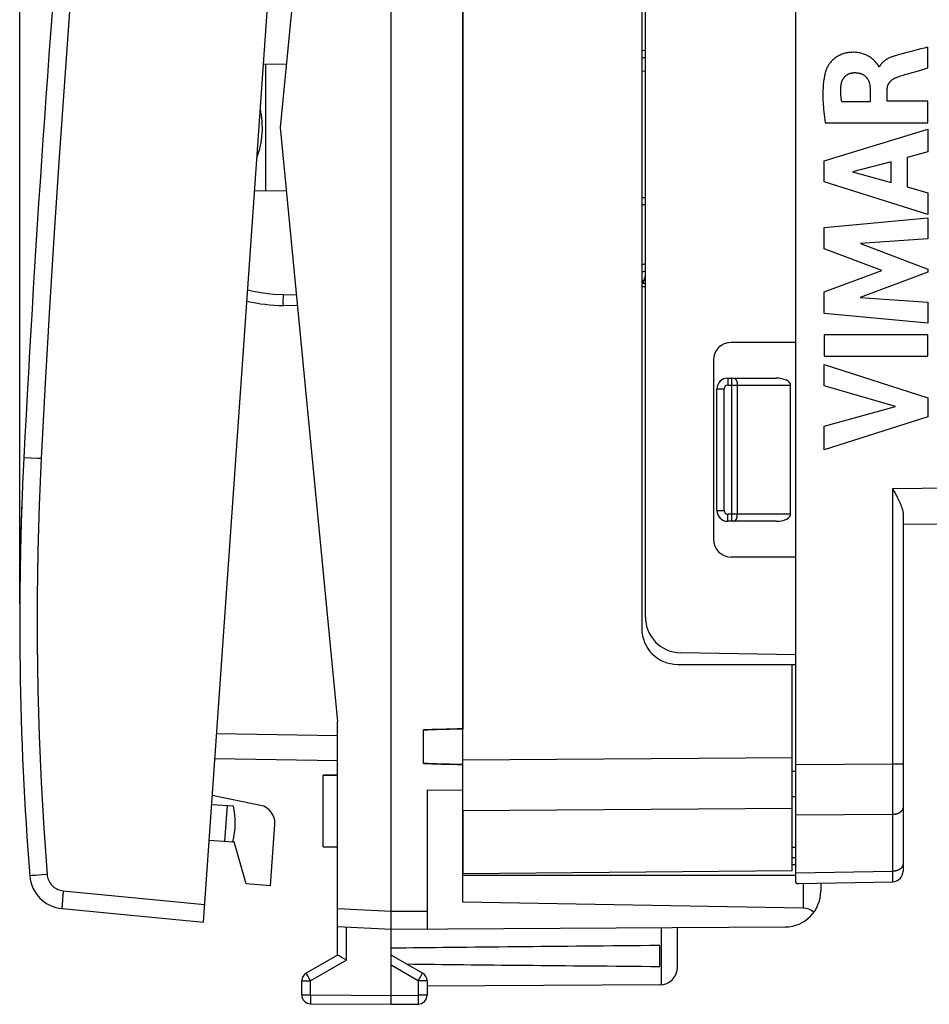
# Model space of a CAD drawing. Units: millimetres. Extents: x 80.8 to 176.2, y 87.6 to 158.4.
# Drawn here: x 80.8 to 106.3, y 87.6 to 115.1 of the extents above; entities that cross this region are included whole.
import ezdxf

# ---------------------------------------------------------------- set-up
doc = ezdxf.new("R2010")
doc.units = ezdxf.units.MM
doc.header["$LTSCALE"] = 16.335
doc.layers.get('0').update_dxf_attribs({"linetype": 'CONTINUOUS'})
for name, color, linetype in [('ASSI', 7, 'CONTINUOUS'), ('CURVE', 7, 'CONTINUOUS'), ('DRAFT', 7, 'CONTINUOUS'), ('RACCORDO', 7, 'CONTINUOUS'), ('SUPERFICI', 7, 'CONTINUOUS')]:
    doc.layers.add(name, color=color, linetype=linetype)
doc.styles.get("Standard").update_dxf_attribs({"font": 'txt', "width": 0.8})
doc.dimstyles.new('DIMSTYLE_1', dxfattribs={"dimtxt": 3, "dimasz": 3, "dimexe": 1.5, "dimexo": 0.5, "dimgap": 0.75, "dimtad": 1, "dimdec": 1, "dimtxsty": 'STANDARD', "dimblk": '_FILLED', "dimblk1": '_FILLED', "dimblk2": '_FILLED', "dimcen": 0.09, "dimadec": 0, "dimazin": 0, "dimtfac": 1, "dimtdec": 1, "dimtofl": 0, "dimtmove": 0, "dimatfit": 3, "dimldrblk": '_FILLED', "dimfxl": 1, "dimtolj": 1, "dimarcsym": 0})

# ---------------------------------------------------------------- blocks, each defined once
blk = doc.blocks.new('_FILLED')
at = {"color": 0, "linetype": 'BYBLOCK'}
blk.add_solid([(0, 0), (-1, 0.3167), (-1, -0.3167)], dxfattribs=at)
blk = doc.blocks.new('*D0')
at = {"color": 7, "linetype": 'CONTINUOUS'}
for p, q in [((80.84, 98.832), (80.84, 156.128)), ((118.92, 127.374), (118.92, 156.128)), ((80.84, 154.628), (99.88, 154.628)), ((118.92, 154.628), (99.88, 154.628))]:
    blk.add_line(p, q, dxfattribs=at)
at = {"color": 7, "linetype": 'CONTINUOUS', "xscale": 3, "yscale": 3, "zscale": 3, "rotation": 180}
blk.add_blockref('_FILLED', (80.84, 154.628), dxfattribs=at)
at = {"color": 7, "linetype": 'CONTINUOUS', "xscale": 3, "yscale": 3, "zscale": 3}
blk.add_blockref('_FILLED', (118.92, 154.628), dxfattribs=at)
at = {"color": 7, "linetype": 'CONTINUOUS', "insert": (99.88, 158.378), "char_height": 3, "width": 11.89286, "attachment_point": 2, "line_spacing_factor": 0.9}
blk.add_mtext('38,1', dxfattribs=at)

msp = doc.modelspace()

# ---------------------------------------------------------------- linework, layer by layer
at = {"color": 7, "linetype": 'CONTINUOUS'}
for p, q in [((91.22, 87.628), (91.22, 136.628)), ((102.52, 91.04), (102.52, 133.216)), ((89.72, 128.728), (88.12, 112.128)), ((98.22, 126.128), (98.22, 98.128)), ((98.32, 98.452), (98.32, 125.805)), ((88.12, 112.128), (89.72, 95.528)), ((98.22, 107.778), (98.32, 107.78)), ((98.32, 107.776), (98.22, 107.778)), ((102.52, 106.128), (100.72, 106.128)), ((100.22, 105.628), (100.22, 100.628)), ((100.62, 105.128), (101.978, 105.128)), ((102.378, 101.328), (102.378, 104.928)), ((100.32, 101.428), (100.32, 104.828)), ((105.225, 102.043), (105.268, 101.964)), ((105.52, 101.337), (105.52, 91.352)), ((101.978, 101.128), (100.62, 101.128)), ((105.52, 101.046), (115.672, 101.134)), ((102.52, 100.128), (100.72, 100.128)), ((102.52, 97.396), (99.302, 97.452)), ((99.22, 97.128), (102.52, 97.128)), ((102.42, 91.358), (102.42, 97.128)), ((89.72, 89.005), (89.72, 95.528)), ((92.12, 94.36), (92.12, 95.296)), ((92.482, 95.309), (92.657, 95.314)), ((92.849, 94.337), (92.657, 94.342)), ((89.32, 94.028), (89.72, 94.028)), ((92.22, 93.62), (93.22, 93.611)), ((92.22, 93.62), (92.22, 89.734)), ((93.22, 93.042), (93.22, 91.278)), ((89.32, 92.028), (89.72, 92.028)), ((102.42, 91.728), (102.52, 91.73)), ((102.42, 91.358), (93.22, 91.278)), ((102.594, 91.006), (105.225, 91.052)), ((89.72, 89.807), (91.22, 89.728)), ((91.22, 89.728), (102.225, 89.792)), ((99.22, 88.672), (99.22, 89.775)), ((98.72, 88.687), (98.72, 89.269)), ((89.72, 89.005), (88.845, 88.5)), ((89.851, 88.929), (89.762, 88.98)), ((89.905, 88.898), (89.851, 88.929)), ((89.968, 88.861), (89.905, 88.898)), ((92.095, 88.5), (91.22, 89.005)), ((88.72, 87.891), (88.72, 88.284)), ((92.22, 88.284), (92.22, 87.883)), ((98.722, 88.172), (92.22, 88.134)), ((88.968, 87.641), (91.22, 87.628)), ((91.22, 87.628), (91.971, 87.633))]:
    msp.add_line(p, q, dxfattribs=at)
at = {"color": 253, "linetype": 'CONTINUOUS'}
for p, q in [((98.32, 107.676), (98.22, 107.678)), ((100.62, 105.128), (100.62, 104.928)), ((100.739, 101.128), (100.739, 105.128)), ((100.62, 104.928), (102.378, 104.928)), ((100.889, 104.928), (100.889, 101.328)), ((100.32, 104.828), (100.52, 104.828)), ((100.52, 101.428), (100.52, 104.828)), ((105.225, 102.043), (115.674, 102.134)), ((105.225, 102.043), (105.225, 94.256)), ((100.32, 101.428), (100.52, 101.428)), ((102.378, 101.328), (100.62, 101.328)), ((100.62, 101.128), (100.62, 101.328)), ((93.22, 94.456), (102.42, 94.523)), ((102.42, 94.142), (102.52, 94.143)), ((105.225, 94.343), (102.52, 94.324)), ((105.52, 94.343), (105.225, 94.343)), ((105.225, 94.256), (105.225, 94.212)), ((105.225, 93.578), (105.225, 93.498)), ((102.42, 93.435), (102.52, 93.436)), ((105.225, 93.381), (105.225, 93.306)), ((105.225, 93.306), (105.225, 93.232)), ((93.22, 93.042), (102.42, 93.109)), ((105.225, 93.232), (105.225, 93.161)), ((105.225, 93.161), (105.225, 93.092)), ((105.225, 93.092), (105.225, 93.025)), ((105.225, 93.025), (105.225, 91.345)), ((105.225, 92.929), (102.52, 92.91)), ((102.42, 92.021), (102.52, 92.023)), ((102.52, 91.298), (105.225, 91.345)), ((105.225, 91.345), (105.225, 91.309)), ((105.225, 91.309), (105.225, 91.173)), ((105.225, 91.173), (105.225, 91.093)), ((105.225, 91.093), (105.225, 91.069)), ((89.72, 90.307), (91.22, 90.228)), ((91.22, 90.228), (92.22, 90.234)), ((89.968, 88.861), (89.968, 89.794)), ((98.769, 88.174), (98.769, 89.772)), ((89.968, 88.861), (88.968, 88.284)), ((91.971, 88.284), (91.22, 88.718)), ((88.861, 88.471), (88.851, 88.488)), ((88.887, 88.425), (88.861, 88.471)), ((88.927, 88.354), (88.887, 88.425)), ((88.968, 88.284), (88.927, 88.354)), ((91.971, 88.284), (92.048, 88.417)), ((92.048, 88.417), (92.078, 88.471)), ((92.078, 88.471), (92.088, 88.488)), ((92.088, 88.488), (92.091, 88.494)), ((88.72, 88.284), (88.968, 88.284)), ((88.968, 87.891), (88.968, 88.284)), ((92.22, 88.284), (91.971, 88.284)), ((91.971, 88.284), (91.971, 87.883)), ((88.72, 87.891), (88.968, 87.891)), ((88.968, 87.891), (91.22, 87.878)), ((88.968, 87.891), (88.968, 87.856)), ((88.968, 87.856), (88.968, 87.832)), ((88.968, 87.832), (88.968, 87.71)), ((91.22, 87.878), (91.971, 87.883)), ((92.22, 87.883), (91.971, 87.883)), ((91.971, 87.883), (91.971, 87.79)), ((91.971, 87.79), (91.972, 87.719)), ((88.968, 87.71), (88.968, 87.669)), ((88.968, 87.669), (88.968, 87.655)), ((88.968, 87.655), (88.968, 87.648)), ((91.972, 87.666), (91.971, 87.65)), ((91.972, 87.719), (91.972, 87.666))]:
    msp.add_line(p, q, dxfattribs=at)
for points in [[(100.789, 105.128), (100.793, 105.128), (100.797, 105.127), (100.801, 105.127), (100.805, 105.126), (100.809, 105.124), (100.813, 105.122), (100.817, 105.12), (100.821, 105.118), (100.825, 105.115), (100.828, 105.112), (100.832, 105.109), (100.836, 105.105), (100.839, 105.101), (100.843, 105.097), (100.846, 105.093), (100.849, 105.088), (100.852, 105.083), (100.856, 105.078), (100.858, 105.072), (100.861, 105.067), (100.864, 105.061), (100.867, 105.055), (100.869, 105.048), (100.871, 105.042), (100.874, 105.035), (100.876, 105.028), (100.878, 105.021), (100.88, 105.014), (100.881, 105.007), (100.883, 104.999), (100.884, 104.991), (100.885, 104.984), (100.886, 104.976), (100.887, 104.968), (100.888, 104.96), (100.888, 104.952), (100.889, 104.944), (100.889, 104.936), (100.889, 104.928)], [(100.789, 101.128), (100.793, 101.128), (100.797, 101.129), (100.801, 101.13), (100.805, 101.131), (100.809, 101.132), (100.813, 101.134), (100.817, 101.136), (100.821, 101.138), (100.825, 101.141), (100.828, 101.144), (100.832, 101.147), (100.836, 101.151), (100.839, 101.155), (100.843, 101.159), (100.846, 101.164), (100.849, 101.168), (100.852, 101.173), (100.856, 101.178), (100.858, 101.184), (100.861, 101.19), (100.864, 101.196), (100.867, 101.202), (100.869, 101.208), (100.871, 101.215), (100.874, 101.221), (100.876, 101.228), (100.878, 101.235), (100.88, 101.242), (100.881, 101.25), (100.883, 101.257), (100.884, 101.265), (100.885, 101.272), (100.886, 101.28), (100.887, 101.288), (100.888, 101.296), (100.888, 101.304), (100.889, 101.312), (100.889, 101.32), (100.889, 101.328)], [(105.225, 94.212), (105.225, 94.126), (105.225, 94.082)], [(105.225, 94.082), (105.225, 93.996), (105.225, 93.953)], [(105.225, 93.953), (105.225, 93.868), (105.225, 93.826)], [(105.225, 93.826), (105.225, 93.742), (105.225, 93.7)], [(105.225, 93.7), (105.225, 93.618), (105.225, 93.578)], [(105.225, 93.498), (105.225, 93.42), (105.225, 93.381)], [(105.52, 93.141), (105.519, 93.133), (105.519, 93.126), (105.518, 93.118), (105.516, 93.11), (105.514, 93.102), (105.512, 93.095), (105.51, 93.087), (105.507, 93.079), (105.503, 93.072), (105.499, 93.065), (105.495, 93.057), (105.491, 93.05), (105.486, 93.043), (105.48, 93.036), (105.475, 93.03), (105.469, 93.023), (105.462, 93.017), (105.456, 93.01), (105.449, 93.004), (105.441, 92.998), (105.434, 92.993), (105.426, 92.987), (105.417, 92.982), (105.409, 92.977), (105.4, 92.972), (105.391, 92.967), (105.382, 92.963), (105.373, 92.959), (105.363, 92.955), (105.353, 92.951), (105.343, 92.948), (105.333, 92.945), (105.323, 92.942), (105.312, 92.94), (105.301, 92.937), (105.291, 92.935), (105.28, 92.934), (105.269, 92.932), (105.258, 92.931), (105.247, 92.93), (105.236, 92.93), (105.225, 92.929)], [(105.52, 91.557), (105.519, 91.549), (105.519, 91.541), (105.518, 91.534), (105.516, 91.526), (105.514, 91.518), (105.512, 91.51), (105.51, 91.503), (105.507, 91.495), (105.503, 91.488), (105.499, 91.48), (105.495, 91.473), (105.491, 91.466), (105.486, 91.459), (105.48, 91.452), (105.475, 91.445), (105.469, 91.439), (105.462, 91.432), (105.456, 91.426), (105.449, 91.42), (105.441, 91.414), (105.434, 91.408), (105.426, 91.403), (105.417, 91.398), (105.409, 91.393), (105.4, 91.388), (105.391, 91.383), (105.382, 91.379), (105.373, 91.375), (105.363, 91.371), (105.353, 91.367), (105.343, 91.364), (105.333, 91.361), (105.323, 91.358), (105.312, 91.355), (105.301, 91.353), (105.291, 91.351), (105.28, 91.349), (105.269, 91.348), (105.258, 91.347), (105.247, 91.346), (105.236, 91.345), (105.225, 91.345)], [(105.225, 91.069), (105.225, 91.061), (105.225, 91.058), (105.225, 91.055), (105.225, 91.054), (105.225, 91.053), (105.225, 91.052)], [(88.851, 88.488), (88.848, 88.494), (88.847, 88.496), (88.846, 88.498), (88.845, 88.499), (88.845, 88.5), (88.845, 88.5)], [(92.091, 88.494), (92.093, 88.496), (92.093, 88.498), (92.094, 88.499), (92.094, 88.5), (92.095, 88.5)], [(88.968, 87.648), (88.968, 87.646), (88.968, 87.644), (88.968, 87.642), (88.968, 87.642), (88.968, 87.641)], [(91.971, 87.65), (91.971, 87.643), (91.971, 87.64), (91.971, 87.637), (91.971, 87.635), (91.971, 87.634), (91.971, 87.633), (91.971, 87.633)]]:
    msp.add_lwpolyline(points, dxfattribs=at)
at = {"color": 7, "linetype": 'CONTINUOUS'}
for points in [[(105.268, 101.964), (105.297, 101.912), (105.31, 101.886), (105.324, 101.86), (105.337, 101.835), (105.35, 101.81), (105.363, 101.786), (105.375, 101.762), (105.386, 101.739), (105.398, 101.716), (105.409, 101.693), (105.419, 101.671), (105.429, 101.65), (105.438, 101.629), (105.447, 101.608), (105.455, 101.589), (105.463, 101.569), (105.47, 101.551), (105.477, 101.533), (105.483, 101.515), (105.489, 101.499), (105.494, 101.482), (105.498, 101.467), (105.503, 101.452), (105.506, 101.437), (105.509, 101.423), (105.512, 101.409), (105.514, 101.396), (105.516, 101.383), (105.518, 101.371), (105.519, 101.359), (105.519, 101.347), (105.52, 101.337)], [(92.12, 95.296), (92.24, 95.301), (92.361, 95.305), (92.482, 95.309)], [(92.657, 95.314), (92.849, 95.319), (92.972, 95.323), (93.096, 95.326), (93.22, 95.329)], [(92.657, 94.342), (92.482, 94.348), (92.361, 94.352), (92.24, 94.356), (92.12, 94.36)], [(93.22, 94.327), (93.096, 94.33), (92.972, 94.334), (92.849, 94.337)], [(102.52, 91.04), (102.52, 91.037), (102.52, 91.033), (102.521, 91.03), (102.522, 91.027), (102.524, 91.025), (102.526, 91.022), (102.528, 91.02), (102.531, 91.018), (102.533, 91.016), (102.537, 91.014), (102.54, 91.013), (102.544, 91.011), (102.548, 91.01), (102.553, 91.009), (102.558, 91.008), (102.563, 91.007), (102.569, 91.007), (102.575, 91.007), (102.581, 91.006), (102.587, 91.006), (102.594, 91.006)], [(89.762, 88.98), (89.724, 89.003), (89.722, 89.004), (89.721, 89.004), (89.72, 89.005), (89.72, 89.005), (89.72, 89.005)]]:
    msp.add_lwpolyline(points, dxfattribs=at)
for centre, radius, start, end in [((85.22, 112.128), 2.4, 339.4555, 12.5445), ((99.537, 107.541), 1.3, 159.4464, 162.8014), ((100.72, 105.628), 0.5, 90, 180), ((100.62, 104.828), 0.3, 90, 180), ((100.62, 101.428), 0.3, 180, 270), ((100.72, 100.628), 0.5, 180, 270), ((99.32, 98.452), 1, 180, 269), ((99.22, 98.128), 1, 180, 270), ((105.22, 91.352), 0.3, 271, 360), ((98.72, 88.672), 0.5, 270.3333, 360), ((88.97, 88.284), 0.25, 120, 180), ((91.97, 88.284), 0.25, 0, 60), ((88.97, 87.891), 0.25, 180, 269.6667), ((91.97, 87.883), 0.25, 270.3333, 360)]:
    msp.add_arc(centre, radius, start, end, dxfattribs=at)
at = {"color": 253, "linetype": 'CONTINUOUS'}
for centre, start, end in [((100.62, 104.828), 90, 180), ((100.62, 101.428), 180, 270)]:
    msp.add_arc(centre, 0.1, start, end, dxfattribs=at)
at = {"color": 7, "linetype": 'CONTINUOUS'}
for centre, major_axis, ratio, start_param, end_param in [((101.978, 104.928), (0.4, 0), 0.5, 0, 1.570796), ((101.978, 101.328), (0.4, 0), 0.5, -1.570796, 0), ((168.568, 88.978), (85.943, 0), 0.005818, 2.519623, 2.690566), ((168.568, 88.978), (85.943, 0), 0.005818, -2.679126, -2.519623)]:
    msp.add_ellipse(centre, major_axis=major_axis, ratio=ratio, start_param=start_param, end_param=end_param, dxfattribs=at)
at = {"layer": 'ASSI', "color": 7, "linetype": 'CONTINUOUS'}
for p, q in [((102.52, 91.04), (102.52, 133.216)), ((93.22, 128.927), (93.22, 95.329)), ((98.32, 98.452), (98.32, 125.805)), ((102.52, 106.128), (100.72, 106.128)), ((100.22, 105.628), (100.22, 100.628)), ((105.225, 102.043), (105.268, 101.964)), ((105.52, 101.337), (105.52, 91.352)), ((105.518, 101.046), (115.672, 101.134)), ((102.52, 100.128), (100.72, 100.128)), ((102.52, 97.396), (99.302, 97.452)), ((92.12, 94.36), (92.12, 95.296)), ((93.22, 90.478), (93.22, 94.327)), ((89.72, 94.028), (89.32, 94.028)), ((89.32, 92.028), (89.32, 94.028)), ((86.203, 93.213), (86.809, 93.171)), ((86.634, 93.183), (86.564, 92.186)), ((86.133, 92.216), (86.791, 92.17)), ((89.32, 92.028), (89.72, 92.028)), ((102.594, 91.006), (105.225, 91.052)), ((102.728, 90.312), (93.22, 90.478))]:
    msp.add_line(p, q, dxfattribs=at)
at = {"layer": 'ASSI', "color": 253, "linetype": 'CONTINUOUS'}
for p, q in [((105.225, 102.043), (115.674, 102.134)), ((105.225, 102.043), (105.225, 94.256)), ((105.225, 94.343), (102.52, 94.324)), ((105.52, 94.343), (105.225, 94.343)), ((105.225, 94.256), (105.225, 94.212)), ((105.225, 93.578), (105.225, 93.498)), ((105.225, 93.381), (105.225, 93.306)), ((105.225, 93.306), (105.225, 93.232)), ((105.225, 93.232), (105.225, 93.161)), ((105.225, 93.161), (105.225, 93.092)), ((105.225, 93.092), (105.225, 93.025)), ((105.225, 93.025), (105.225, 91.345)), ((105.225, 92.929), (102.52, 92.91)), ((102.52, 91.298), (105.225, 91.345)), ((105.225, 91.345), (105.225, 91.309)), ((105.225, 91.309), (105.225, 91.173)), ((105.225, 91.173), (105.225, 91.093)), ((105.225, 91.093), (105.225, 91.069)), ((102.728, 91.009), (102.728, 90.312))]:
    msp.add_line(p, q, dxfattribs=at)
at = {"layer": 'ASSI', "color": 7, "linetype": 'CONTINUOUS'}
for points in [[(105.268, 101.964), (105.297, 101.912), (105.31, 101.886), (105.324, 101.86), (105.337, 101.835), (105.35, 101.81), (105.363, 101.786), (105.375, 101.762), (105.386, 101.739), (105.398, 101.716), (105.409, 101.693), (105.419, 101.671), (105.429, 101.65), (105.438, 101.629), (105.447, 101.608), (105.455, 101.589), (105.463, 101.569), (105.47, 101.551), (105.477, 101.533), (105.483, 101.515), (105.489, 101.499), (105.494, 101.482), (105.498, 101.467), (105.503, 101.452), (105.506, 101.437), (105.509, 101.423), (105.512, 101.409), (105.514, 101.396), (105.516, 101.383), (105.518, 101.371), (105.519, 101.359), (105.519, 101.347), (105.52, 101.337)], [(102.52, 91.04), (102.52, 91.037), (102.52, 91.033), (102.521, 91.03), (102.522, 91.027), (102.524, 91.025), (102.526, 91.022), (102.528, 91.02), (102.531, 91.018), (102.533, 91.016), (102.537, 91.014), (102.54, 91.013), (102.544, 91.011), (102.548, 91.01), (102.553, 91.009), (102.558, 91.008), (102.563, 91.007), (102.569, 91.007), (102.575, 91.007), (102.581, 91.006), (102.587, 91.006), (102.594, 91.006)]]:
    msp.add_lwpolyline(points, dxfattribs=at)
at = {"layer": 'ASSI', "color": 253, "linetype": 'CONTINUOUS'}
for points in [[(105.225, 94.212), (105.225, 94.126), (105.225, 94.082)], [(105.225, 94.082), (105.225, 93.996), (105.225, 93.953)], [(105.225, 93.953), (105.225, 93.868), (105.225, 93.826)], [(105.225, 93.826), (105.225, 93.742), (105.225, 93.7)], [(105.225, 93.7), (105.225, 93.618), (105.225, 93.578)], [(105.225, 93.498), (105.225, 93.42), (105.225, 93.381)], [(105.52, 93.141), (105.519, 93.133), (105.519, 93.126), (105.518, 93.118), (105.516, 93.11), (105.514, 93.102), (105.512, 93.095), (105.51, 93.087), (105.507, 93.079), (105.503, 93.072), (105.499, 93.065), (105.495, 93.057), (105.491, 93.05), (105.486, 93.043), (105.48, 93.036), (105.475, 93.03), (105.469, 93.023), (105.462, 93.017), (105.456, 93.01), (105.449, 93.004), (105.441, 92.998), (105.434, 92.993), (105.426, 92.987), (105.417, 92.982), (105.409, 92.977), (105.4, 92.972), (105.391, 92.967), (105.382, 92.963), (105.373, 92.959), (105.363, 92.955), (105.353, 92.951), (105.343, 92.948), (105.333, 92.945), (105.323, 92.942), (105.312, 92.94), (105.301, 92.937), (105.291, 92.935), (105.28, 92.934), (105.269, 92.932), (105.258, 92.931), (105.247, 92.93), (105.236, 92.93), (105.225, 92.929)], [(105.48, 91.452), (105.475, 91.445), (105.469, 91.439), (105.462, 91.432), (105.456, 91.426), (105.449, 91.42), (105.441, 91.414), (105.434, 91.408), (105.426, 91.403), (105.417, 91.398), (105.409, 91.393), (105.4, 91.388), (105.391, 91.383), (105.382, 91.379), (105.373, 91.375), (105.363, 91.371), (105.353, 91.367), (105.343, 91.364), (105.333, 91.361), (105.323, 91.358), (105.312, 91.355), (105.301, 91.353), (105.291, 91.351), (105.28, 91.349), (105.269, 91.348), (105.258, 91.347), (105.247, 91.346), (105.236, 91.345), (105.225, 91.345)], [(105.52, 91.557), (105.519, 91.549), (105.519, 91.541), (105.518, 91.534), (105.516, 91.526), (105.514, 91.518), (105.512, 91.51), (105.51, 91.503), (105.507, 91.495), (105.503, 91.488), (105.499, 91.48), (105.495, 91.473), (105.491, 91.466), (105.486, 91.459), (105.48, 91.452)], [(105.225, 91.069), (105.225, 91.061), (105.225, 91.058), (105.225, 91.055), (105.225, 91.054), (105.225, 91.053), (105.225, 91.052)]]:
    msp.add_lwpolyline(points, dxfattribs=at)
at = {"layer": 'ASSI', "color": 7, "linetype": 'CONTINUOUS'}
for centre, radius, start, end in [((100.72, 105.628), 0.5, 90, 180), ((100.72, 100.628), 0.5, 180, 270), ((99.32, 98.452), 1, 180, 269), ((84.864, 92.706), 2, 344.463, 13.4576), ((105.22, 91.352), 0.3, 271, 360), ((102.22, 90.792), 1, 270.3333, 360)]:
    msp.add_arc(centre, radius, start, end, dxfattribs=at)
for centre, major_axis, ratio, start_param, end_param in [((125.596, 95.228), (34.377, 0), 0.008727, 2.798804, 2.912265), ((125.596, 94.428), (34.377, 0), 0.008727, -2.912265, -2.798804), ((102.72, 89.812), (0.5, 0), 1, 0.903441, 1.553343)]:
    msp.add_ellipse(centre, major_axis=major_axis, ratio=ratio, start_param=start_param, end_param=end_param, dxfattribs=at)
at = {"layer": 'CURVE', "color": 253, "linetype": 'CONTINUOUS'}
for p, q in [((106.212, 113.796), (106.212, 114.378)), ((105.427, 114.172), (105.357, 114.153)), ((104.858, 113.823), (104.841, 113.823)), ((105.65, 113.634), (105.771, 113.668)), ((106.101, 113.764), (106.212, 113.796)), ((104.602, 113.195), (104.602, 112.849)), ((105.077, 112.869), (105.077, 113.194)), ((104.602, 112.849), (103.807, 112.849)), ((106.212, 112.869), (105.077, 112.869)), ((106.212, 112.267), (106.212, 112.869)), ((103.313, 111.199), (106.212, 112.089)), ((103.347, 112.267), (106.212, 112.267)), ((106.212, 112.089), (106.212, 111.451)), ((106.212, 111.451), (105.633, 111.294)), ((103.313, 110.614), (103.313, 111.199)), ((105.185, 111.173), (104.109, 110.895)), ((105.185, 110.594), (105.185, 111.173)), ((105.633, 111.294), (105.633, 110.47)), ((104.109, 110.895), (105.185, 110.594)), ((106.212, 109.704), (103.313, 110.614)), ((105.633, 110.47), (106.212, 110.303)), ((106.212, 110.303), (106.212, 109.704)), ((103.313, 109.338), (106.212, 109.609)), ((106.212, 109.609), (106.212, 109.017)), ((103.313, 108.739), (103.313, 109.338)), ((106.212, 109.017), (104.327, 108.893)), ((104.922, 108.134), (103.313, 108.739)), ((104.327, 108.893), (106.212, 108.173)), ((106.212, 108.173), (106.212, 108.088)), ((103.313, 107.535), (104.922, 108.134)), ((106.212, 108.088), (104.319, 107.378)), ((103.313, 106.93), (103.313, 107.535)), ((104.319, 107.378), (106.212, 107.247)), ((106.212, 107.247), (106.212, 106.668)), ((106.212, 106.668), (103.313, 106.93)), ((106.212, 106.342), (103.313, 106.342)), ((103.313, 106.342), (103.313, 105.737)), ((106.212, 105.737), (106.212, 106.342)), ((103.313, 105.737), (106.212, 105.737)), ((103.313, 105.513), (106.212, 104.581)), ((103.313, 104.908), (103.313, 105.513)), ((105.308, 104.338), (103.313, 104.908)), ((106.212, 104.581), (106.212, 104.047)), ((103.313, 103.785), (105.308, 104.338)), ((106.212, 104.047), (103.313, 103.128)), ((103.313, 103.128), (103.313, 103.785))]:
    msp.add_line(p, q, dxfattribs=at)
for points in [[(104.766, 113.943), (104.747, 113.964), (104.728, 113.985), (104.709, 114.005), (104.689, 114.024), (104.668, 114.043), (104.646, 114.061), (104.624, 114.078), (104.601, 114.095), (104.577, 114.11), (104.553, 114.124), (104.528, 114.138), (104.503, 114.151), (104.477, 114.162), (104.45, 114.173), (104.424, 114.183), (104.397, 114.192), (104.37, 114.201), (104.342, 114.208), (104.315, 114.214), (104.283, 114.22), (104.251, 114.225), (104.219, 114.229), (104.187, 114.231), (104.155, 114.233), (104.122, 114.233), (104.09, 114.232), (104.062, 114.231), (104.034, 114.229), (104.006, 114.226), (103.978, 114.222), (103.95, 114.217), (103.922, 114.211), (103.895, 114.205), (103.867, 114.197), (103.84, 114.189), (103.814, 114.179), (103.787, 114.169), (103.761, 114.157), (103.736, 114.145), (103.711, 114.132), (103.686, 114.118), (103.662, 114.103), (103.639, 114.087), (103.616, 114.07), (103.594, 114.053), (103.573, 114.034), (103.552, 114.015), (103.532, 113.995), (103.512, 113.975), (103.493, 113.953), (103.479, 113.936), (103.465, 113.918), (103.451, 113.9), (103.439, 113.881), (103.426, 113.862), (103.415, 113.842), (103.404, 113.822), (103.394, 113.802), (103.385, 113.781), (103.377, 113.76)], [(105.721, 114.25), (105.623, 114.224), (105.525, 114.198), (105.427, 114.172)], [(106.212, 114.378), (106.114, 114.352), (106.016, 114.326), (105.917, 114.301), (105.721, 114.25)], [(104.841, 113.823), (104.839, 113.833), (104.837, 113.842), (104.833, 113.852), (104.829, 113.861), (104.824, 113.87), (104.818, 113.879), (104.812, 113.888), (104.805, 113.896), (104.799, 113.904), (104.792, 113.913), (104.766, 113.943)], [(105.357, 114.153), (105.334, 114.146), (105.311, 114.139), (105.288, 114.132), (105.265, 114.125), (105.244, 114.118), (105.223, 114.111), (105.202, 114.103), (105.181, 114.095), (105.16, 114.086), (105.14, 114.077), (105.12, 114.068), (105.1, 114.058), (105.087, 114.051), (105.074, 114.044), (105.061, 114.037), (105.049, 114.029), (105.036, 114.021), (105.024, 114.013), (105.012, 114.005), (105, 113.996), (104.988, 113.987), (104.977, 113.978), (104.966, 113.969), (104.955, 113.959), (104.946, 113.95), (104.938, 113.942), (104.929, 113.933), (104.921, 113.924), (104.914, 113.915), (104.906, 113.905), (104.899, 113.896), (104.892, 113.886), (104.886, 113.876), (104.879, 113.866), (104.874, 113.855), (104.868, 113.844), (104.863, 113.834), (104.858, 113.823)], [(103.377, 113.76), (103.366, 113.728), (103.356, 113.695), (103.346, 113.662), (103.338, 113.629), (103.33, 113.596), (103.323, 113.563), (103.316, 113.529), (103.311, 113.495), (103.305, 113.461), (103.301, 113.427), (103.297, 113.393), (103.291, 113.339), (103.287, 113.286), (103.283, 113.232), (103.281, 113.178), (103.279, 113.124), (103.279, 113.07), (103.279, 113.016), (103.28, 112.954), (103.282, 112.891), (103.286, 112.828), (103.29, 112.766), (103.295, 112.703), (103.3, 112.64), (103.308, 112.565), (103.316, 112.491), (103.326, 112.416), (103.336, 112.341), (103.347, 112.267)], [(103.79, 113.324), (103.791, 113.335), (103.793, 113.346), (103.795, 113.357), (103.797, 113.368), (103.8, 113.379), (103.803, 113.39), (103.806, 113.401), (103.809, 113.411), (103.813, 113.422), (103.817, 113.433), (103.822, 113.443), (103.826, 113.454), (103.831, 113.464), (103.836, 113.474), (103.842, 113.484), (103.848, 113.494), (103.854, 113.503), (103.86, 113.513), (103.867, 113.522), (103.874, 113.531), (103.881, 113.54), (103.889, 113.548), (103.896, 113.557), (103.905, 113.565), (103.913, 113.572), (103.922, 113.58), (103.93, 113.587), (103.94, 113.594), (103.949, 113.601), (103.958, 113.607), (103.968, 113.613), (103.978, 113.619), (103.988, 113.624), (103.999, 113.629), (104.009, 113.634), (104.02, 113.638), (104.03, 113.642), (104.041, 113.646), (104.052, 113.65), (104.063, 113.653), (104.074, 113.655), (104.085, 113.658), (104.096, 113.66), (104.107, 113.662), (104.118, 113.663), (104.13, 113.664), (104.141, 113.665), (104.152, 113.665)], [(104.152, 113.665), (104.166, 113.666), (104.18, 113.665), (104.194, 113.665), (104.209, 113.664), (104.223, 113.663), (104.237, 113.662), (104.251, 113.66), (104.265, 113.658), (104.279, 113.655), (104.293, 113.652), (104.307, 113.649), (104.32, 113.645), (104.334, 113.641), (104.346, 113.637), (104.357, 113.632), (104.368, 113.627), (104.38, 113.622), (104.391, 113.616), (104.401, 113.61), (104.412, 113.604), (104.423, 113.597), (104.433, 113.59), (104.443, 113.583), (104.452, 113.576), (104.462, 113.568), (104.471, 113.559), (104.48, 113.551), (104.488, 113.542), (104.496, 113.533), (104.504, 113.523), (104.511, 113.513), (104.518, 113.503), (104.525, 113.493), (104.532, 113.482), (104.538, 113.472), (104.543, 113.461), (104.549, 113.45), (104.554, 113.438), (104.559, 113.427), (104.564, 113.416), (104.568, 113.404), (104.572, 113.392), (104.576, 113.38), (104.58, 113.365), (104.584, 113.35), (104.587, 113.335), (104.59, 113.32), (104.593, 113.304), (104.595, 113.289), (104.597, 113.273), (104.599, 113.258), (104.6, 113.242), (104.601, 113.226), (104.602, 113.211), (104.602, 113.195)], [(105.771, 113.668), (105.881, 113.7), (106.101, 113.764)], [(105.077, 113.194), (105.077, 113.203), (105.078, 113.213), (105.078, 113.222), (105.079, 113.231), (105.08, 113.24), (105.081, 113.25), (105.083, 113.259), (105.085, 113.268), (105.087, 113.277), (105.089, 113.286), (105.092, 113.295), (105.095, 113.304), (105.098, 113.313), (105.101, 113.322), (105.105, 113.33), (105.109, 113.339), (105.113, 113.347), (105.117, 113.356), (105.122, 113.364), (105.127, 113.372), (105.132, 113.38), (105.137, 113.387), (105.143, 113.395), (105.148, 113.402), (105.155, 113.41), (105.162, 113.418), (105.169, 113.426), (105.176, 113.433), (105.184, 113.44), (105.191, 113.447), (105.199, 113.454), (105.207, 113.461), (105.215, 113.467), (105.224, 113.473), (105.232, 113.479), (105.242, 113.486), (105.251, 113.492), (105.261, 113.498), (105.271, 113.503), (105.281, 113.509), (105.291, 113.514), (105.301, 113.519), (105.312, 113.523), (105.322, 113.528), (105.333, 113.532)], [(105.333, 113.532), (105.372, 113.546), (105.411, 113.56), (105.451, 113.573), (105.49, 113.586), (105.53, 113.598), (105.57, 113.61), (105.61, 113.622), (105.65, 113.634)], [(103.807, 112.849), (103.803, 112.871), (103.8, 112.892), (103.797, 112.913), (103.794, 112.935), (103.791, 112.956), (103.789, 112.978), (103.786, 112.999), (103.784, 113.021), (103.783, 113.042), (103.781, 113.064), (103.78, 113.086), (103.78, 113.107), (103.779, 113.129), (103.779, 113.151), (103.779, 113.172), (103.78, 113.194), (103.781, 113.216), (103.782, 113.237), (103.783, 113.259), (103.785, 113.28), (103.787, 113.302), (103.79, 113.324)]]:
    msp.add_lwpolyline(points, dxfattribs=at)
at = {"layer": 'DRAFT', "color": 7, "linetype": 'CONTINUOUS'}
for p, q in [((88.291, 113.906), (87.649, 113.894)), ((87.72, 110.361), (87.72, 113.896)), ((98.32, 113.699), (98.22, 113.708)), ((88.291, 110.351), (87.402, 110.366)), ((98.22, 107.862), (98.274, 107.859)), ((86.791, 92.173), (86.831, 92.167)), ((87.168, 90.991), (86.831, 92.167)), ((87.848, 90.943), (87.168, 90.991))]:
    msp.add_line(p, q, dxfattribs=at)
at = {"layer": 'RACCORDO', "color": 7, "linetype": 'CONTINUOUS'}
for p, q in [((85.972, 89.922), (89.056, 134.014)), ((93.22, 94.172), (93.22, 130.084)), ((98.32, 114.081), (98.22, 114.079)), ((98.22, 110.177), (98.32, 110.176)), ((98.32, 108.113), (98.22, 108.086)), ((98.295, 107.925), (98.249, 107.778)), ((88.6, 107.148), (88.207, 107.155)), ((89.72, 94.428), (86.292, 94.488)), ((87.569, 93.188), (86.22, 93.463)), ((87.848, 90.943), (87.968, 92.664)), ((102.52, 91.228), (93.22, 91.228)), ((103.22, 91.017), (103.22, 90.792)), ((82.022, 90.302), (85.972, 89.922))]:
    msp.add_line(p, q, dxfattribs=at)
at = {"layer": 'RACCORDO', "color": 253, "linetype": 'CONTINUOUS'}
for p, q in [((98.32, 114.281), (98.22, 114.279)), ((98.22, 109.977), (98.32, 109.976)), ((98.32, 108.319), (98.22, 108.292)), ((98.32, 107.918), (98.295, 107.925)), ((88.205, 107.305), (88.206, 107.377)), ((88.206, 107.377), (88.207, 107.454)), ((88.571, 107.448), (88.207, 107.454)), ((80.959, 102.903), (80.956, 102.903)), ((81.155, 102.893), (80.959, 102.903)), ((89.72, 95.128), (86.341, 95.187)), ((102.52, 91.528), (102.42, 91.528)), ((81.186, 91.224), (81.145, 91.221)), ((81.281, 91.232), (81.186, 91.224)), ((81.456, 91.247), (81.281, 91.232)), ((81.607, 91.259), (81.456, 91.247)), ((82.057, 90.8), (86.007, 90.42))]:
    msp.add_line(p, q, dxfattribs=at)
for points in [[(82.766, 121.813), (82.584, 119.712), (82.41, 117.61), (82.245, 115.507), (82.089, 113.404), (81.942, 111.3), (81.804, 109.196), (81.674, 107.091), (81.554, 104.985), (81.442, 102.879)], [(88.207, 107.454), (87.922, 107.468), (87.639, 107.499), (87.36, 107.547), (87.207, 107.583)], [(88.207, 107.155), (88.206, 107.157), (88.206, 107.165), (88.206, 107.177), (88.205, 107.195), (88.205, 107.217), (88.205, 107.242), (88.205, 107.272), (88.205, 107.305)], [(81.442, 102.879), (81.391, 102.881), (81.34, 102.884), (81.155, 102.893)], [(81.442, 102.879), (81.386, 101.587), (81.348, 100.296), (81.329, 99.004), (81.329, 97.712), (81.347, 96.42), (81.384, 95.128), (81.44, 93.838), (81.514, 92.548), (81.607, 91.259)], [(81.145, 91.221), (81.132, 91.219), (81.124, 91.219), (81.121, 91.218)], [(81.607, 91.259), (81.611, 91.22), (81.619, 91.182), (81.629, 91.145), (81.642, 91.109), (81.659, 91.073), (81.677, 91.039), (81.699, 91.007), (81.723, 90.976), (81.749, 90.948), (81.777, 90.921), (81.807, 90.897), (81.839, 90.875), (81.873, 90.855), (81.908, 90.839), (81.944, 90.825), (81.981, 90.814), (82.019, 90.806), (82.057, 90.8)], [(82.057, 90.8), (82.052, 90.748), (82.048, 90.697), (82.043, 90.647), (82.039, 90.598), (82.035, 90.552), (82.032, 90.508), (82.029, 90.467), (82.026, 90.43), (82.024, 90.398), (82.022, 90.369), (82.021, 90.345), (82.021, 90.327), (82.021, 90.313), (82.021, 90.305), (82.022, 90.302)]]:
    msp.add_lwpolyline(points, dxfattribs=at)
at = {"layer": 'RACCORDO', "color": 7, "linetype": 'CONTINUOUS'}
for centre, radius, start, end in [((580.311, 77.508), 500, 174.91131, 177.08869), ((88.294, 112.128), 4.974, 257.1275, 269), ((170.84, 98.332), 90, 177.08869, 184.53348), ((87.47, 92.698), 0.5, 356, 78.5), ((82.118, 91.297), 1, 184.5335, 264.5)]:
    msp.add_arc(centre, radius, start, end, dxfattribs=at)
at = {"layer": 'SUPERFICI', "color": 7, "linetype": 'CONTINUOUS'}
msp.add_arc((170.84, 98.332), 90, 177.93401, 180.37061, dxfattribs=at)

# ---------------------------------------------------------------- dimensions: what is measured, and where the dimension line sits
at = {"color": 7, "linetype": 'CONTINUOUS'}
dim = msp.add_linear_dim(base=(80.84, 154.628), p1=(118.92, 126.874), p2=(80.84, 98.332), angle=180, dimstyle='DIMSTYLE_1', dxfattribs=at)
dim.commit()
dim.dimension.update_dxf_attribs({"geometry": '*D0', "text_midpoint": (99.451, 154.628), "dimtype": 160})

doc.saveas('drawing.dxf')
